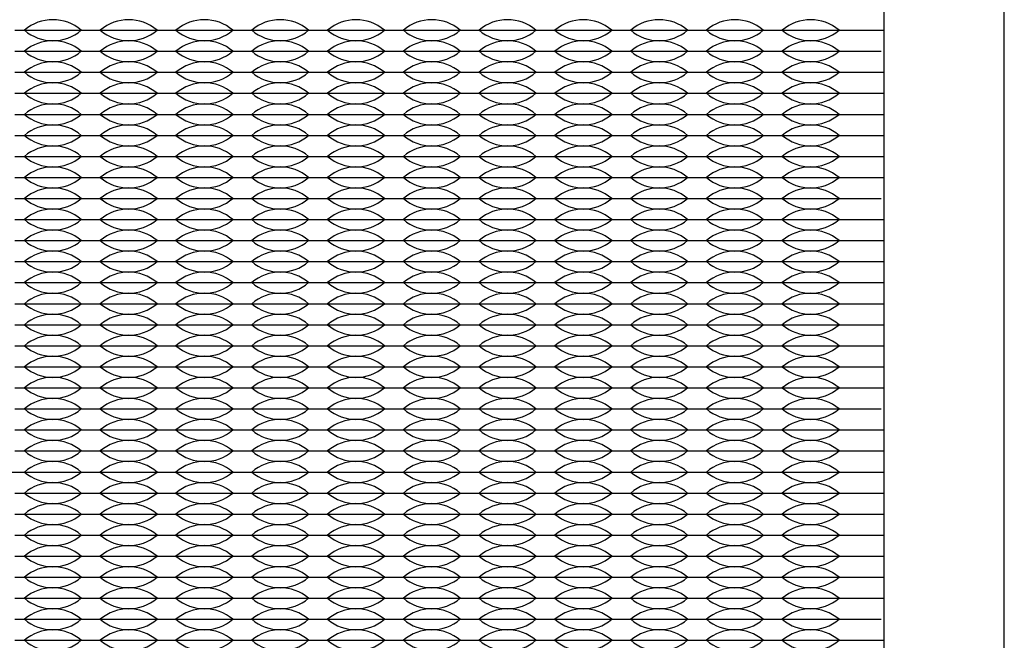
# Model space of a CAD drawing. Units: inches. Extents: x -50 to 88, y -8 to 70.
# Drawn here: x 16 to 18, y 32 to 34 of the extents above; entities that cross this region are included whole.
import ezdxf

# ---------------------------------------------------------------- set-up
doc = ezdxf.new("R2010")
doc.units = ezdxf.units.IN
doc.header["$MEASUREMENT"] = 0

msp = doc.modelspace()

# ---------------------------------------------------------------- linework, layer by layer
for p, q in [((15.638, 33.8275), (15.683, 33.8275)), ((15.638, 33.8275), (15.818, 33.8275)), ((15.773, 33.8275), (15.818, 33.8275)), ((15.818, 33.8275), (15.998, 33.8275)), ((15.818, 33.8275), (15.863, 33.8275)), ((15.953, 33.8275), (15.998, 33.8275)), ((15.998, 33.8275), (16.043, 33.8275)), ((15.998, 33.8275), (16.178, 33.8275)), ((16.133, 33.8275), (16.178, 33.8275)), ((16.178, 33.8275), (16.223, 33.8275)), ((16.178, 33.8275), (16.358, 33.8275)), ((16.313, 33.8275), (16.358, 33.8275)), ((16.358, 33.8275), (16.403, 33.8275)), ((16.358, 33.8275), (16.538, 33.8275)), ((16.493, 33.8275), (16.538, 33.8275)), ((16.538, 33.8275), (16.583, 33.8275)), ((16.538, 33.8275), (16.718, 33.8275)), ((16.673, 33.8275), (16.718, 33.8275)), ((16.718, 33.8275), (16.898, 33.8275)), ((16.718, 33.8275), (16.763, 33.8275)), ((16.853, 33.8275), (16.898, 33.8275)), ((16.898, 33.8275), (16.943, 33.8275)), ((16.898, 33.8275), (17.078, 33.8275)), ((17.033, 33.8275), (17.078, 33.8275)), ((17.078, 33.8275), (17.123, 33.8275)), ((17.078, 33.8275), (17.258, 33.8275)), ((17.213, 33.8275), (17.258, 33.8275)), ((17.258, 33.8275), (17.438, 33.8275)), ((17.258, 33.8275), (17.303, 33.8275)), ((17.393, 33.8275), (17.438, 33.8275)), ((17.438, 33.8275), (17.483, 33.8275)), ((17.438, 33.8275), (17.618, 33.8275)), ((17.573, 33.8275), (17.618, 33.8275)), ((17.618, 33.8275), (17.703, 33.8275)), ((15.638, 33.7775), (15.818, 33.7775)), ((15.818, 33.7775), (15.998, 33.7775)), ((15.998, 33.7775), (16.178, 33.7775)), ((16.178, 33.7775), (16.358, 33.7775)), ((16.358, 33.7775), (16.538, 33.7775)), ((16.538, 33.7775), (16.718, 33.7775)), ((16.718, 33.7775), (16.898, 33.7775)), ((16.898, 33.7775), (17.078, 33.7775)), ((17.078, 33.7775), (17.258, 33.7775)), ((17.258, 33.7775), (17.438, 33.7775)), ((17.438, 33.7775), (17.618, 33.7775)), ((17.618, 33.7775), (17.6957, 33.7775)), ((15.638, 33.7275), (15.818, 33.7275)), ((15.818, 33.7275), (15.998, 33.7275)), ((15.998, 33.7275), (16.178, 33.7275)), ((16.178, 33.7275), (16.358, 33.7275)), ((16.358, 33.7275), (16.538, 33.7275)), ((16.538, 33.7275), (16.718, 33.7275)), ((16.718, 33.7275), (16.898, 33.7275)), ((16.898, 33.7275), (17.078, 33.7275)), ((17.078, 33.7275), (17.258, 33.7275)), ((17.258, 33.7275), (17.438, 33.7275)), ((17.438, 33.7275), (17.618, 33.7275)), ((17.618, 33.7275), (17.701, 33.7275)), ((15.638, 33.6775), (15.818, 33.6775)), ((15.818, 33.6775), (15.998, 33.6775)), ((15.998, 33.6775), (16.178, 33.6775)), ((16.178, 33.6775), (16.358, 33.6775)), ((16.358, 33.6775), (16.538, 33.6775)), ((16.538, 33.6775), (16.718, 33.6775)), ((16.718, 33.6775), (16.898, 33.6775)), ((16.898, 33.6775), (17.078, 33.6775)), ((17.078, 33.6775), (17.258, 33.6775)), ((17.258, 33.6775), (17.438, 33.6775)), ((17.438, 33.6775), (17.618, 33.6775)), ((17.618, 33.6775), (17.703, 33.6775)), ((15.638, 33.6275), (15.818, 33.6275)), ((15.818, 33.6275), (15.998, 33.6275)), ((15.998, 33.6275), (16.178, 33.6275)), ((16.178, 33.6275), (16.358, 33.6275)), ((16.358, 33.6275), (16.538, 33.6275)), ((16.538, 33.6275), (16.718, 33.6275)), ((16.718, 33.6275), (16.898, 33.6275)), ((16.898, 33.6275), (17.078, 33.6275)), ((17.078, 33.6275), (17.258, 33.6275)), ((17.258, 33.6275), (17.438, 33.6275)), ((17.438, 33.6275), (17.618, 33.6275)), ((17.618, 33.6275), (17.703, 33.6275)), ((15.638, 33.5775), (15.818, 33.5775)), ((15.818, 33.5775), (15.998, 33.5775)), ((15.998, 33.5775), (16.178, 33.5775)), ((16.178, 33.5775), (16.358, 33.5775)), ((16.358, 33.5775), (16.538, 33.5775)), ((16.538, 33.5775), (16.718, 33.5775)), ((16.718, 33.5775), (16.898, 33.5775)), ((16.898, 33.5775), (17.078, 33.5775)), ((17.078, 33.5775), (17.258, 33.5775)), ((17.258, 33.5775), (17.438, 33.5775)), ((17.438, 33.5775), (17.618, 33.5775)), ((17.618, 33.5775), (17.703, 33.5775)), ((15.638, 33.5275), (15.818, 33.5275)), ((15.818, 33.5275), (15.998, 33.5275)), ((15.998, 33.5275), (16.178, 33.5275)), ((16.178, 33.5275), (16.358, 33.5275)), ((16.358, 33.5275), (16.538, 33.5275)), ((16.538, 33.5275), (16.718, 33.5275)), ((16.718, 33.5275), (16.898, 33.5275)), ((16.898, 33.5275), (17.078, 33.5275)), ((17.078, 33.5275), (17.258, 33.5275)), ((17.258, 33.5275), (17.438, 33.5275)), ((17.438, 33.5275), (17.618, 33.5275)), ((17.618, 33.5275), (17.703, 33.5275)), ((15.638, 33.4775), (15.818, 33.4775)), ((15.818, 33.4775), (15.998, 33.4775)), ((15.998, 33.4775), (16.178, 33.4775)), ((16.178, 33.4775), (16.358, 33.4775)), ((16.358, 33.4775), (16.538, 33.4775)), ((16.538, 33.4775), (16.718, 33.4775)), ((16.718, 33.4775), (16.898, 33.4775)), ((16.898, 33.4775), (17.078, 33.4775)), ((17.078, 33.4775), (17.258, 33.4775)), ((17.258, 33.4775), (17.438, 33.4775)), ((17.438, 33.4775), (17.618, 33.4775)), ((17.618, 33.4775), (17.703, 33.4775)), ((15.638, 33.4275), (15.818, 33.4275)), ((15.818, 33.4275), (15.998, 33.4275)), ((15.998, 33.4275), (16.178, 33.4275)), ((16.178, 33.4275), (16.358, 33.4275)), ((16.358, 33.4275), (16.538, 33.4275)), ((16.538, 33.4275), (16.718, 33.4275)), ((16.718, 33.4275), (16.898, 33.4275)), ((16.898, 33.4275), (17.078, 33.4275)), ((17.078, 33.4275), (17.258, 33.4275)), ((17.258, 33.4275), (17.438, 33.4275)), ((17.438, 33.4275), (17.618, 33.4275)), ((17.618, 33.4275), (17.6957, 33.4275)), ((15.638, 33.3775), (15.818, 33.3775)), ((15.818, 33.3775), (15.998, 33.3775)), ((15.998, 33.3775), (16.178, 33.3775)), ((16.178, 33.3775), (16.358, 33.3775)), ((16.358, 33.3775), (16.538, 33.3775)), ((16.538, 33.3775), (16.718, 33.3775)), ((16.718, 33.3775), (16.898, 33.3775)), ((16.898, 33.3775), (17.078, 33.3775)), ((17.078, 33.3775), (17.258, 33.3775)), ((17.258, 33.3775), (17.438, 33.3775)), ((17.438, 33.3775), (17.618, 33.3775)), ((17.618, 33.3775), (17.701, 33.3775)), ((15.638, 33.3275), (15.683, 33.3275)), ((15.638, 33.3275), (15.818, 33.3275)), ((15.773, 33.3275), (15.818, 33.3275)), ((15.818, 33.3275), (15.998, 33.3275)), ((15.818, 33.3275), (15.863, 33.3275)), ((15.953, 33.3275), (15.998, 33.3275)), ((15.998, 33.3275), (16.043, 33.3275)), ((15.998, 33.3275), (16.178, 33.3275)), ((16.133, 33.3275), (16.178, 33.3275)), ((16.178, 33.3275), (16.223, 33.3275)), ((16.178, 33.3275), (16.358, 33.3275)), ((16.313, 33.3275), (16.358, 33.3275)), ((16.358, 33.3275), (16.403, 33.3275)), ((16.358, 33.3275), (16.538, 33.3275)), ((16.493, 33.3275), (16.538, 33.3275)), ((16.538, 33.3275), (16.583, 33.3275)), ((16.538, 33.3275), (16.718, 33.3275)), ((16.673, 33.3275), (16.718, 33.3275)), ((16.718, 33.3275), (16.898, 33.3275)), ((16.718, 33.3275), (16.763, 33.3275)), ((16.853, 33.3275), (16.898, 33.3275)), ((16.898, 33.3275), (16.943, 33.3275)), ((16.898, 33.3275), (17.078, 33.3275)), ((17.033, 33.3275), (17.078, 33.3275)), ((17.078, 33.3275), (17.123, 33.3275)), ((17.078, 33.3275), (17.258, 33.3275)), ((17.213, 33.3275), (17.258, 33.3275)), ((17.258, 33.3275), (17.438, 33.3275)), ((17.258, 33.3275), (17.303, 33.3275)), ((17.393, 33.3275), (17.438, 33.3275)), ((17.438, 33.3275), (17.483, 33.3275)), ((17.438, 33.3275), (17.618, 33.3275)), ((17.573, 33.3275), (17.618, 33.3275)), ((17.618, 33.3275), (17.703, 33.3275)), ((15.638, 33.2775), (15.818, 33.2775)), ((15.818, 33.2775), (15.998, 33.2775)), ((15.998, 33.2775), (16.178, 33.2775)), ((16.178, 33.2775), (16.358, 33.2775)), ((16.358, 33.2775), (16.538, 33.2775)), ((16.538, 33.2775), (16.718, 33.2775)), ((16.718, 33.2775), (16.898, 33.2775)), ((16.898, 33.2775), (17.078, 33.2775)), ((17.078, 33.2775), (17.258, 33.2775)), ((17.258, 33.2775), (17.438, 33.2775)), ((17.438, 33.2775), (17.618, 33.2775)), ((17.618, 33.2775), (17.703, 33.2775)), ((15.638, 33.2275), (15.818, 33.2275)), ((15.818, 33.2275), (15.998, 33.2275)), ((15.998, 33.2275), (16.178, 33.2275)), ((16.178, 33.2275), (16.358, 33.2275)), ((16.358, 33.2275), (16.538, 33.2275)), ((16.538, 33.2275), (16.718, 33.2275)), ((16.718, 33.2275), (16.898, 33.2275)), ((16.898, 33.2275), (17.078, 33.2275)), ((17.078, 33.2275), (17.258, 33.2275)), ((17.258, 33.2275), (17.438, 33.2275)), ((17.438, 33.2275), (17.618, 33.2275)), ((17.618, 33.2275), (17.701, 33.2275)), ((17.618, 33.2275), (17.703, 33.2275)), ((15.638, 33.1775), (15.818, 33.1775)), ((15.818, 33.1775), (15.998, 33.1775)), ((15.998, 33.1775), (16.178, 33.1775)), ((16.178, 33.1775), (16.358, 33.1775)), ((16.358, 33.1775), (16.538, 33.1775)), ((16.538, 33.1775), (16.718, 33.1775)), ((16.718, 33.1775), (16.898, 33.1775)), ((16.898, 33.1775), (17.078, 33.1775)), ((17.078, 33.1775), (17.258, 33.1775)), ((17.258, 33.1775), (17.438, 33.1775)), ((17.438, 33.1775), (17.618, 33.1775)), ((17.618, 33.1775), (17.703, 33.1775)), ((15.638, 33.1275), (15.818, 33.1275)), ((15.818, 33.1275), (15.998, 33.1275)), ((15.998, 33.1275), (16.178, 33.1275)), ((16.178, 33.1275), (16.358, 33.1275)), ((16.358, 33.1275), (16.538, 33.1275)), ((16.538, 33.1275), (16.718, 33.1275)), ((16.718, 33.1275), (16.898, 33.1275)), ((16.898, 33.1275), (17.078, 33.1275)), ((17.078, 33.1275), (17.258, 33.1275)), ((17.258, 33.1275), (17.438, 33.1275)), ((17.438, 33.1275), (17.618, 33.1275)), ((17.618, 33.1275), (17.703, 33.1275)), ((15.638, 33.0775), (15.818, 33.0775)), ((15.818, 33.0775), (15.998, 33.0775)), ((15.998, 33.0775), (16.178, 33.0775)), ((16.178, 33.0775), (16.358, 33.0775)), ((16.358, 33.0775), (16.538, 33.0775)), ((16.538, 33.0775), (16.718, 33.0775)), ((16.718, 33.0775), (16.898, 33.0775)), ((16.898, 33.0775), (17.078, 33.0775)), ((17.078, 33.0775), (17.258, 33.0775)), ((17.258, 33.0775), (17.438, 33.0775)), ((17.438, 33.0775), (17.618, 33.0775)), ((17.618, 33.0775), (17.703, 33.0775)), ((15.638, 33.0275), (15.818, 33.0275)), ((15.818, 33.0275), (15.998, 33.0275)), ((15.998, 33.0275), (16.178, 33.0275)), ((16.178, 33.0275), (16.358, 33.0275)), ((16.358, 33.0275), (16.538, 33.0275)), ((16.538, 33.0275), (16.718, 33.0275)), ((16.718, 33.0275), (16.898, 33.0275)), ((16.898, 33.0275), (17.078, 33.0275)), ((17.078, 33.0275), (17.258, 33.0275)), ((17.258, 33.0275), (17.438, 33.0275)), ((17.438, 33.0275), (17.618, 33.0275)), ((17.618, 33.0275), (17.703, 33.0275)), ((15.638, 32.9775), (15.818, 32.9775)), ((15.818, 32.9775), (15.998, 32.9775)), ((15.998, 32.9775), (16.178, 32.9775)), ((16.178, 32.9775), (16.358, 32.9775)), ((16.358, 32.9775), (16.538, 32.9775)), ((16.538, 32.9775), (16.718, 32.9775)), ((16.718, 32.9775), (16.898, 32.9775)), ((16.898, 32.9775), (17.078, 32.9775)), ((17.078, 32.9775), (17.258, 32.9775)), ((17.258, 32.9775), (17.438, 32.9775)), ((17.438, 32.9775), (17.618, 32.9775)), ((17.618, 32.9775), (17.703, 32.9775)), ((15.638, 32.9275), (15.818, 32.9275)), ((15.818, 32.9275), (15.998, 32.9275)), ((15.998, 32.9275), (16.178, 32.9275)), ((16.178, 32.9275), (16.358, 32.9275)), ((16.358, 32.9275), (16.538, 32.9275)), ((16.538, 32.9275), (16.718, 32.9275)), ((16.718, 32.9275), (16.898, 32.9275)), ((16.898, 32.9275), (17.078, 32.9275)), ((17.078, 32.9275), (17.258, 32.9275)), ((17.258, 32.9275), (17.438, 32.9275)), ((17.438, 32.9275), (17.618, 32.9275)), ((17.618, 32.9275), (17.6957, 32.9275)), ((15.638, 32.8775), (15.818, 32.8775)), ((15.818, 32.8775), (15.998, 32.8775)), ((15.998, 32.8775), (16.178, 32.8775)), ((16.178, 32.8775), (16.358, 32.8775)), ((16.358, 32.8775), (16.538, 32.8775)), ((16.538, 32.8775), (16.718, 32.8775)), ((16.718, 32.8775), (16.898, 32.8775)), ((16.898, 32.8775), (17.078, 32.8775)), ((17.078, 32.8775), (17.258, 32.8775)), ((17.258, 32.8775), (17.438, 32.8775)), ((17.438, 32.8775), (17.618, 32.8775)), ((17.618, 32.8775), (17.701, 32.8775)), ((15.638, 32.8275), (15.818, 32.8275)), ((15.818, 32.8275), (15.998, 32.8275)), ((15.998, 32.8275), (16.178, 32.8275)), ((16.178, 32.8275), (16.358, 32.8275)), ((16.358, 32.8275), (16.538, 32.8275)), ((16.538, 32.8275), (16.718, 32.8275)), ((16.718, 32.8275), (16.898, 32.8275)), ((16.898, 32.8275), (17.078, 32.8275)), ((17.078, 32.8275), (17.258, 32.8275)), ((17.258, 32.8275), (17.438, 32.8275)), ((17.438, 32.8275), (17.618, 32.8275)), ((17.618, 32.8275), (17.703, 32.8275)), ((13.573, 32.7775), (17.703, 32.7775)), ((15.638, 32.7775), (15.818, 32.7775)), ((15.818, 32.7775), (15.998, 32.7775)), ((15.998, 32.7775), (16.178, 32.7775)), ((16.178, 32.7775), (16.358, 32.7775)), ((16.358, 32.7775), (16.538, 32.7775)), ((16.538, 32.7775), (16.718, 32.7775)), ((16.718, 32.7775), (16.898, 32.7775)), ((16.898, 32.7775), (17.078, 32.7775)), ((17.078, 32.7775), (17.258, 32.7775)), ((17.258, 32.7775), (17.438, 32.7775)), ((17.438, 32.7775), (17.618, 32.7775)), ((17.618, 32.7775), (17.703, 32.7775)), ((15.638, 32.7275), (15.818, 32.7275)), ((15.818, 32.7275), (15.998, 32.7275)), ((15.998, 32.7275), (16.178, 32.7275)), ((16.178, 32.7275), (16.358, 32.7275)), ((16.358, 32.7275), (16.538, 32.7275)), ((16.538, 32.7275), (16.718, 32.7275)), ((16.718, 32.7275), (16.898, 32.7275)), ((16.898, 32.7275), (17.078, 32.7275)), ((17.078, 32.7275), (17.258, 32.7275)), ((17.258, 32.7275), (17.438, 32.7275)), ((17.438, 32.7275), (17.618, 32.7275)), ((17.618, 32.7275), (17.703, 32.7275)), ((15.638, 32.6775), (15.818, 32.6775)), ((15.818, 32.6775), (15.998, 32.6775)), ((15.998, 32.6775), (16.178, 32.6775)), ((16.178, 32.6775), (16.358, 32.6775)), ((16.358, 32.6775), (16.538, 32.6775)), ((16.538, 32.6775), (16.718, 32.6775)), ((16.718, 32.6775), (16.898, 32.6775)), ((16.898, 32.6775), (17.078, 32.6775)), ((17.078, 32.6775), (17.258, 32.6775)), ((17.258, 32.6775), (17.438, 32.6775)), ((17.438, 32.6775), (17.618, 32.6775)), ((17.618, 32.6775), (17.703, 32.6775)), ((15.638, 32.6275), (15.818, 32.6275)), ((15.818, 32.6275), (15.998, 32.6275)), ((15.998, 32.6275), (16.178, 32.6275)), ((16.178, 32.6275), (16.358, 32.6275)), ((16.358, 32.6275), (16.538, 32.6275)), ((16.538, 32.6275), (16.718, 32.6275)), ((16.718, 32.6275), (16.898, 32.6275)), ((16.898, 32.6275), (17.078, 32.6275)), ((17.078, 32.6275), (17.258, 32.6275)), ((17.258, 32.6275), (17.438, 32.6275)), ((17.438, 32.6275), (17.618, 32.6275)), ((17.618, 32.6275), (17.703, 32.6275)), ((15.638, 32.5775), (15.818, 32.5775)), ((15.818, 32.5775), (15.998, 32.5775)), ((15.998, 32.5775), (16.178, 32.5775)), ((16.178, 32.5775), (16.358, 32.5775)), ((16.358, 32.5775), (16.538, 32.5775)), ((16.538, 32.5775), (16.718, 32.5775)), ((16.718, 32.5775), (16.898, 32.5775)), ((16.898, 32.5775), (17.078, 32.5775)), ((17.078, 32.5775), (17.258, 32.5775)), ((17.258, 32.5775), (17.438, 32.5775)), ((17.438, 32.5775), (17.618, 32.5775)), ((17.618, 32.5775), (17.703, 32.5775)), ((15.638, 32.5275), (15.818, 32.5275)), ((15.818, 32.5275), (15.998, 32.5275)), ((15.998, 32.5275), (16.178, 32.5275)), ((16.178, 32.5275), (16.358, 32.5275)), ((16.358, 32.5275), (16.538, 32.5275)), ((16.538, 32.5275), (16.718, 32.5275)), ((16.718, 32.5275), (16.898, 32.5275)), ((16.898, 32.5275), (17.078, 32.5275)), ((17.078, 32.5275), (17.258, 32.5275)), ((17.258, 32.5275), (17.438, 32.5275)), ((17.438, 32.5275), (17.618, 32.5275)), ((17.618, 32.5275), (17.703, 32.5275)), ((15.638, 32.4775), (15.818, 32.4775)), ((15.818, 32.4775), (15.998, 32.4775)), ((15.998, 32.4775), (16.178, 32.4775)), ((16.178, 32.4775), (16.358, 32.4775)), ((16.358, 32.4775), (16.538, 32.4775)), ((16.538, 32.4775), (16.718, 32.4775)), ((16.718, 32.4775), (16.898, 32.4775)), ((16.898, 32.4775), (17.078, 32.4775)), ((17.078, 32.4775), (17.258, 32.4775)), ((17.258, 32.4775), (17.438, 32.4775)), ((17.438, 32.4775), (17.618, 32.4775)), ((17.618, 32.4775), (17.703, 32.4775)), ((15.638, 32.4275), (15.683, 32.4275)), ((15.638, 32.4275), (15.818, 32.4275)), ((15.773, 32.4275), (15.818, 32.4275)), ((15.818, 32.4275), (15.998, 32.4275)), ((15.818, 32.4275), (15.863, 32.4275)), ((15.953, 32.4275), (15.998, 32.4275)), ((15.998, 32.4275), (16.043, 32.4275)), ((15.998, 32.4275), (16.178, 32.4275)), ((16.133, 32.4275), (16.178, 32.4275)), ((16.178, 32.4275), (16.223, 32.4275)), ((16.178, 32.4275), (16.358, 32.4275)), ((16.313, 32.4275), (16.358, 32.4275)), ((16.358, 32.4275), (16.403, 32.4275)), ((16.358, 32.4275), (16.538, 32.4275)), ((16.493, 32.4275), (16.538, 32.4275)), ((16.538, 32.4275), (16.583, 32.4275)), ((16.538, 32.4275), (16.718, 32.4275)), ((16.673, 32.4275), (16.718, 32.4275)), ((16.718, 32.4275), (16.898, 32.4275)), ((16.718, 32.4275), (16.763, 32.4275)), ((16.853, 32.4275), (16.898, 32.4275)), ((16.898, 32.4275), (16.943, 32.4275)), ((16.898, 32.4275), (17.078, 32.4275)), ((17.033, 32.4275), (17.078, 32.4275)), ((17.078, 32.4275), (17.123, 32.4275)), ((17.078, 32.4275), (17.258, 32.4275)), ((17.213, 32.4275), (17.258, 32.4275)), ((17.258, 32.4275), (17.438, 32.4275)), ((17.258, 32.4275), (17.303, 32.4275)), ((17.393, 32.4275), (17.438, 32.4275)), ((17.438, 32.4275), (17.483, 32.4275)), ((17.438, 32.4275), (17.618, 32.4275)), ((17.573, 32.4275), (17.618, 32.4275)), ((17.618, 32.4275), (17.6957, 32.4275)), ((15.638, 32.3775), (15.818, 32.3775)), ((15.818, 32.3775), (15.998, 32.3775)), ((15.998, 32.3775), (16.178, 32.3775)), ((16.178, 32.3775), (16.358, 32.3775)), ((16.358, 32.3775), (16.538, 32.3775)), ((16.538, 32.3775), (16.718, 32.3775)), ((16.718, 32.3775), (16.898, 32.3775)), ((16.898, 32.3775), (17.078, 32.3775)), ((17.078, 32.3775), (17.258, 32.3775)), ((17.258, 32.3775), (17.438, 32.3775)), ((17.438, 32.3775), (17.618, 32.3775)), ((17.618, 32.3775), (17.701, 32.3775))]:
    msp.add_line(p, q)
msp.add_lwpolyline([(13.288, 30.258), (17.988, 30.258), (17.988, 34.958), (13.288, 34.958)], close=True)
msp.add_lwpolyline([(14.323, 30.543), (16.953, 30.543, 0.414214), (17.703, 31.293), (17.703, 33.923, 0.414214), (16.953, 34.673), (14.323, 34.673, 0.414214), (13.573, 33.923), (13.573, 31.293, 0.414214)], format="xyb", close=True)
for centre, start, end in [((15.728, 33.7489), 49.3537, 130.6463), ((15.908, 33.7489), 49.3537, 130.6463), ((16.088, 33.7489), 49.3537, 130.6463), ((16.268, 33.7489), 49.3537, 130.6463), ((16.448, 33.7489), 49.3537, 130.6463), ((16.628, 33.7489), 49.3537, 130.6463), ((16.808, 33.7489), 49.3537, 130.6463), ((16.988, 33.7489), 49.3537, 130.6463), ((17.168, 33.7489), 49.3537, 130.6463), ((17.348, 33.7489), 49.3537, 130.6463), ((17.528, 33.7489), 49.3537, 130.6463), ((15.728, 33.9061), 229.3537, 310.6463), ((15.908, 33.9061), 229.3537, 310.6463), ((16.088, 33.9061), 229.3537, 310.6463), ((16.268, 33.9061), 229.3537, 310.6463), ((16.448, 33.9061), 229.3537, 310.6463), ((16.628, 33.9061), 229.3537, 310.6463), ((16.808, 33.9061), 229.3537, 310.6463), ((16.988, 33.9061), 229.3537, 310.6463), ((17.168, 33.9061), 229.3537, 310.6463), ((17.348, 33.9061), 229.3537, 310.6463), ((17.528, 33.9061), 229.3537, 310.6463), ((15.728, 33.6989), 49.3537, 130.6463), ((15.908, 33.6989), 49.3537, 130.6463), ((16.088, 33.6989), 49.3537, 130.6463), ((16.268, 33.6989), 49.3537, 130.6463), ((16.448, 33.6989), 49.3537, 130.6463), ((16.628, 33.6989), 49.3537, 130.6463), ((16.808, 33.6989), 49.3537, 130.6463), ((16.988, 33.6989), 49.3537, 130.6463), ((17.168, 33.6989), 49.3537, 130.6463), ((17.348, 33.6989), 49.3537, 130.6463), ((17.528, 33.6989), 49.3537, 130.6463), ((15.728, 33.8561), 229.3537, 310.6463), ((15.908, 33.8561), 229.3537, 310.6463), ((16.088, 33.8561), 229.3537, 310.6463), ((16.268, 33.8561), 229.3537, 310.6463), ((16.448, 33.8561), 229.3537, 310.6463), ((16.628, 33.8561), 229.3537, 310.6463), ((16.808, 33.8561), 229.3537, 310.6463), ((16.988, 33.8561), 229.3537, 310.6463), ((17.168, 33.8561), 229.3537, 310.6463), ((17.348, 33.8561), 229.3537, 310.6463), ((17.528, 33.8561), 229.3537, 310.6463), ((15.728, 33.6489), 49.3537, 130.6463), ((15.908, 33.6489), 49.3537, 130.6463), ((16.088, 33.6489), 49.3537, 130.6463), ((16.268, 33.6489), 49.3537, 130.6463), ((16.448, 33.6489), 49.3537, 130.6463), ((16.628, 33.6489), 49.3537, 130.6463), ((16.808, 33.6489), 49.3537, 130.6463), ((16.988, 33.6489), 49.3537, 130.6463), ((17.168, 33.6489), 49.3537, 130.6463), ((17.348, 33.6489), 49.3537, 130.6463), ((17.528, 33.6489), 49.3537, 130.6463), ((15.728, 33.8061), 229.3537, 310.6463), ((15.908, 33.8061), 229.3537, 310.6463), ((16.088, 33.8061), 229.3537, 310.6463), ((16.268, 33.8061), 229.3537, 310.6463), ((16.448, 33.8061), 229.3537, 310.6463), ((16.628, 33.8061), 229.3537, 310.6463), ((16.808, 33.8061), 229.3537, 310.6463), ((16.988, 33.8061), 229.3537, 310.6463), ((17.168, 33.8061), 229.3537, 310.6463), ((17.348, 33.8061), 229.3537, 310.6463), ((17.528, 33.8061), 229.3537, 310.6463), ((15.728, 33.5989), 49.3537, 130.6463), ((15.908, 33.5989), 49.3537, 130.6463), ((16.088, 33.5989), 49.3537, 130.6463), ((16.268, 33.5989), 49.3537, 130.6463), ((16.448, 33.5989), 49.3537, 130.6463), ((16.628, 33.5989), 49.3537, 130.6463), ((16.808, 33.5989), 49.3537, 130.6463), ((16.988, 33.5989), 49.3537, 130.6463), ((17.168, 33.5989), 49.3537, 130.6463), ((17.348, 33.5989), 49.3537, 130.6463), ((17.528, 33.5989), 49.3537, 130.6463), ((15.728, 33.7561), 229.3537, 310.6463), ((15.908, 33.7561), 229.3537, 310.6463), ((16.088, 33.7561), 229.3537, 310.6463), ((16.268, 33.7561), 229.3537, 310.6463), ((16.448, 33.7561), 229.3537, 310.6463), ((16.628, 33.7561), 229.3537, 310.6463), ((16.808, 33.7561), 229.3537, 310.6463), ((16.988, 33.7561), 229.3537, 310.6463), ((17.168, 33.7561), 229.3537, 310.6463), ((17.348, 33.7561), 229.3537, 310.6463), ((17.528, 33.7561), 229.3537, 310.6463), ((15.728, 33.5489), 49.3537, 130.6463), ((15.908, 33.5489), 49.3537, 130.6463), ((16.088, 33.5489), 49.3537, 130.6463), ((16.268, 33.5489), 49.3537, 130.6463), ((16.448, 33.5489), 49.3537, 130.6463), ((16.628, 33.5489), 49.3537, 130.6463), ((16.808, 33.5489), 49.3537, 130.6463), ((16.988, 33.5489), 49.3537, 130.6463), ((17.168, 33.5489), 49.3537, 130.6463), ((17.348, 33.5489), 49.3537, 130.6463), ((17.528, 33.5489), 49.3537, 130.6463), ((15.728, 33.7061), 229.3537, 310.6463), ((15.908, 33.7061), 229.3537, 310.6463), ((16.088, 33.7061), 229.3537, 310.6463), ((16.268, 33.7061), 229.3537, 310.6463), ((16.448, 33.7061), 229.3537, 310.6463), ((16.628, 33.7061), 229.3537, 310.6463), ((16.808, 33.7061), 229.3537, 310.6463), ((16.988, 33.7061), 229.3537, 310.6463), ((17.168, 33.7061), 229.3537, 310.6463), ((17.348, 33.7061), 229.3537, 310.6463), ((17.528, 33.7061), 229.3537, 310.6463), ((15.728, 33.4989), 49.3537, 130.6463), ((15.908, 33.4989), 49.3537, 130.6463), ((16.088, 33.4989), 49.3537, 130.6463), ((16.268, 33.4989), 49.3537, 130.6463), ((16.448, 33.4989), 49.3537, 130.6463), ((16.628, 33.4989), 49.3537, 130.6463), ((16.808, 33.4989), 49.3537, 130.6463), ((16.988, 33.4989), 49.3537, 130.6463), ((17.168, 33.4989), 49.3537, 130.6463), ((17.348, 33.4989), 49.3537, 130.6463), ((17.528, 33.4989), 49.3537, 130.6463), ((15.728, 33.6561), 229.3537, 310.6463), ((15.908, 33.6561), 229.3537, 310.6463), ((16.088, 33.6561), 229.3537, 310.6463), ((16.268, 33.6561), 229.3537, 310.6463), ((16.448, 33.6561), 229.3537, 310.6463), ((16.628, 33.6561), 229.3537, 310.6463), ((16.808, 33.6561), 229.3537, 310.6463), ((16.988, 33.6561), 229.3537, 310.6463), ((17.168, 33.6561), 229.3537, 310.6463), ((17.348, 33.6561), 229.3537, 310.6463), ((17.528, 33.6561), 229.3537, 310.6463), ((15.728, 33.4489), 49.3537, 130.6463), ((15.908, 33.4489), 49.3537, 130.6463), ((16.088, 33.4489), 49.3537, 130.6463), ((16.268, 33.4489), 49.3537, 130.6463), ((16.448, 33.4489), 49.3537, 130.6463), ((16.628, 33.4489), 49.3537, 130.6463), ((16.808, 33.4489), 49.3537, 130.6463), ((16.988, 33.4489), 49.3537, 130.6463), ((17.168, 33.4489), 49.3537, 130.6463), ((17.348, 33.4489), 49.3537, 130.6463), ((17.528, 33.4489), 49.3537, 130.6463), ((15.728, 33.6061), 229.3537, 310.6463), ((15.908, 33.6061), 229.3537, 310.6463), ((16.088, 33.6061), 229.3537, 310.6463), ((16.268, 33.6061), 229.3537, 310.6463), ((16.448, 33.6061), 229.3537, 310.6463), ((16.628, 33.6061), 229.3537, 310.6463), ((16.808, 33.6061), 229.3537, 310.6463), ((16.988, 33.6061), 229.3537, 310.6463), ((17.168, 33.6061), 229.3537, 310.6463), ((17.348, 33.6061), 229.3537, 310.6463), ((17.528, 33.6061), 229.3537, 310.6463), ((15.728, 33.3989), 49.3537, 130.6463), ((15.908, 33.3989), 49.3537, 130.6463), ((16.088, 33.3989), 49.3537, 130.6463), ((16.268, 33.3989), 49.3537, 130.6463), ((16.448, 33.3989), 49.3537, 130.6463), ((16.628, 33.3989), 49.3537, 130.6463), ((16.808, 33.3989), 49.3537, 130.6463), ((16.988, 33.3989), 49.3537, 130.6463), ((17.168, 33.3989), 49.3537, 130.6463), ((17.348, 33.3989), 49.3537, 130.6463), ((17.528, 33.3989), 49.3537, 130.6463), ((15.728, 33.5561), 229.3537, 310.6463), ((15.908, 33.5561), 229.3537, 310.6463), ((16.088, 33.5561), 229.3537, 310.6463), ((16.268, 33.5561), 229.3537, 310.6463), ((16.448, 33.5561), 229.3537, 310.6463), ((16.628, 33.5561), 229.3537, 310.6463), ((16.808, 33.5561), 229.3537, 310.6463), ((16.988, 33.5561), 229.3537, 310.6463), ((17.168, 33.5561), 229.3537, 310.6463), ((17.348, 33.5561), 229.3537, 310.6463), ((17.528, 33.5561), 229.3537, 310.6463), ((15.728, 33.3489), 49.3537, 130.6463), ((15.908, 33.3489), 49.3537, 130.6463), ((16.088, 33.3489), 49.3537, 130.6463), ((16.268, 33.3489), 49.3537, 130.6463), ((16.448, 33.3489), 49.3537, 130.6463), ((16.628, 33.3489), 49.3537, 130.6463), ((16.808, 33.3489), 49.3537, 130.6463), ((16.988, 33.3489), 49.3537, 130.6463), ((17.168, 33.3489), 49.3537, 130.6463), ((17.348, 33.3489), 49.3537, 130.6463), ((17.528, 33.3489), 49.3537, 130.6463), ((15.728, 33.5061), 229.3537, 310.6463), ((15.908, 33.5061), 229.3537, 310.6463), ((16.088, 33.5061), 229.3537, 310.6463), ((16.268, 33.5061), 229.3537, 310.6463), ((16.448, 33.5061), 229.3537, 310.6463), ((16.628, 33.5061), 229.3537, 310.6463), ((16.808, 33.5061), 229.3537, 310.6463), ((16.988, 33.5061), 229.3537, 310.6463), ((17.168, 33.5061), 229.3537, 310.6463), ((17.348, 33.5061), 229.3537, 310.6463), ((17.528, 33.5061), 229.3537, 310.6463), ((15.728, 33.2989), 49.3537, 130.6463), ((15.908, 33.2989), 49.3537, 130.6463), ((16.088, 33.2989), 49.3537, 130.6463), ((16.268, 33.2989), 49.3537, 130.6463), ((16.448, 33.2989), 49.3537, 130.6463), ((16.628, 33.2989), 49.3537, 130.6463), ((16.808, 33.2989), 49.3537, 130.6463), ((16.988, 33.2989), 49.3537, 130.6463), ((17.168, 33.2989), 49.3537, 130.6463), ((17.348, 33.2989), 49.3537, 130.6463), ((17.528, 33.2989), 49.3537, 130.6463), ((15.728, 33.4561), 229.3537, 310.6463), ((15.908, 33.4561), 229.3537, 310.6463), ((16.088, 33.4561), 229.3537, 310.6463), ((16.268, 33.4561), 229.3537, 310.6463), ((16.448, 33.4561), 229.3537, 310.6463), ((16.628, 33.4561), 229.3537, 310.6463), ((16.808, 33.4561), 229.3537, 310.6463), ((16.988, 33.4561), 229.3537, 310.6463), ((17.168, 33.4561), 229.3537, 310.6463), ((17.348, 33.4561), 229.3537, 310.6463), ((17.528, 33.4561), 229.3537, 310.6463), ((15.728, 33.2489), 49.3537, 130.6463), ((15.908, 33.2489), 49.3537, 130.6463), ((16.088, 33.2489), 49.3537, 130.6463), ((16.268, 33.2489), 49.3537, 130.6463), ((16.448, 33.2489), 49.3537, 130.6463), ((16.628, 33.2489), 49.3537, 130.6463), ((16.808, 33.2489), 49.3537, 130.6463), ((16.988, 33.2489), 49.3537, 130.6463), ((17.168, 33.2489), 49.3537, 130.6463), ((17.348, 33.2489), 49.3537, 130.6463), ((17.528, 33.2489), 49.3537, 130.6463), ((15.728, 33.4061), 229.3537, 310.6463), ((15.908, 33.4061), 229.3537, 310.6463), ((16.088, 33.4061), 229.3537, 310.6463), ((16.268, 33.4061), 229.3537, 310.6463), ((16.448, 33.4061), 229.3537, 310.6463), ((16.628, 33.4061), 229.3537, 310.6463), ((16.808, 33.4061), 229.3537, 310.6463), ((16.988, 33.4061), 229.3537, 310.6463), ((17.168, 33.4061), 229.3537, 310.6463), ((17.348, 33.4061), 229.3537, 310.6463), ((17.528, 33.4061), 229.3537, 310.6463), ((15.728, 33.1989), 49.3537, 130.6463), ((15.908, 33.1989), 49.3537, 130.6463), ((16.088, 33.1989), 49.3537, 130.6463), ((16.268, 33.1989), 49.3537, 130.6463), ((16.448, 33.1989), 49.3537, 130.6463), ((16.628, 33.1989), 49.3537, 130.6463), ((16.808, 33.1989), 49.3537, 130.6463), ((16.988, 33.1989), 49.3537, 130.6463), ((17.168, 33.1989), 49.3537, 130.6463), ((17.348, 33.1989), 49.3537, 130.6463), ((17.528, 33.1989), 49.3537, 130.6463), ((15.728, 33.3561), 229.3537, 310.6463), ((15.908, 33.3561), 229.3537, 310.6463), ((16.088, 33.3561), 229.3537, 310.6463), ((16.268, 33.3561), 229.3537, 310.6463), ((16.448, 33.3561), 229.3537, 310.6463), ((16.628, 33.3561), 229.3537, 310.6463), ((16.808, 33.3561), 229.3537, 310.6463), ((16.988, 33.3561), 229.3537, 310.6463), ((17.168, 33.3561), 229.3537, 310.6463), ((17.348, 33.3561), 229.3537, 310.6463), ((17.528, 33.3561), 229.3537, 310.6463), ((15.728, 33.1489), 49.3537, 130.6463), ((15.908, 33.1489), 49.3537, 130.6463), ((16.088, 33.1489), 49.3537, 130.6463), ((16.268, 33.1489), 49.3537, 130.6463), ((16.448, 33.1489), 49.3537, 130.6463), ((16.628, 33.1489), 49.3537, 130.6463), ((16.808, 33.1489), 49.3537, 130.6463), ((16.988, 33.1489), 49.3537, 130.6463), ((17.168, 33.1489), 49.3537, 130.6463), ((17.348, 33.1489), 49.3537, 130.6463), ((17.528, 33.1489), 49.3537, 130.6463), ((15.728, 33.3061), 229.3537, 310.6463), ((15.908, 33.3061), 229.3537, 310.6463), ((16.088, 33.3061), 229.3537, 310.6463), ((16.268, 33.3061), 229.3537, 310.6463), ((16.448, 33.3061), 229.3537, 310.6463), ((16.628, 33.3061), 229.3537, 310.6463), ((16.808, 33.3061), 229.3537, 310.6463), ((16.988, 33.3061), 229.3537, 310.6463), ((17.168, 33.3061), 229.3537, 310.6463), ((17.348, 33.3061), 229.3537, 310.6463), ((17.528, 33.3061), 229.3537, 310.6463), ((15.728, 33.0989), 49.3537, 130.6463), ((15.908, 33.0989), 49.3537, 130.6463), ((16.088, 33.0989), 49.3537, 130.6463), ((16.268, 33.0989), 49.3537, 130.6463), ((16.448, 33.0989), 49.3537, 130.6463), ((16.628, 33.0989), 49.3537, 130.6463), ((16.808, 33.0989), 49.3537, 130.6463), ((16.988, 33.0989), 49.3537, 130.6463), ((17.168, 33.0989), 49.3537, 130.6463), ((17.348, 33.0989), 49.3537, 130.6463), ((17.528, 33.0989), 49.3537, 130.6463), ((15.728, 33.2561), 229.3537, 310.6463), ((15.908, 33.2561), 229.3537, 310.6463), ((16.088, 33.2561), 229.3537, 310.6463), ((16.268, 33.2561), 229.3537, 310.6463), ((16.448, 33.2561), 229.3537, 310.6463), ((16.628, 33.2561), 229.3537, 310.6463), ((16.808, 33.2561), 229.3537, 310.6463), ((16.988, 33.2561), 229.3537, 310.6463), ((17.168, 33.2561), 229.3537, 310.6463), ((17.348, 33.2561), 229.3537, 310.6463), ((17.528, 33.2561), 229.3537, 310.6463), ((15.728, 33.0489), 49.3537, 130.6463), ((15.908, 33.0489), 49.3537, 130.6463), ((16.088, 33.0489), 49.3537, 130.6463), ((16.268, 33.0489), 49.3537, 130.6463), ((16.448, 33.0489), 49.3537, 130.6463), ((16.628, 33.0489), 49.3537, 130.6463), ((16.808, 33.0489), 49.3537, 130.6463), ((16.988, 33.0489), 49.3537, 130.6463), ((17.168, 33.0489), 49.3537, 130.6463), ((17.348, 33.0489), 49.3537, 130.6463), ((17.528, 33.0489), 49.3537, 130.6463), ((15.728, 33.2061), 229.3537, 310.6463), ((15.908, 33.2061), 229.3537, 310.6463), ((16.088, 33.2061), 229.3537, 310.6463), ((16.268, 33.2061), 229.3537, 310.6463), ((16.448, 33.2061), 229.3537, 310.6463), ((16.628, 33.2061), 229.3537, 310.6463), ((16.808, 33.2061), 229.3537, 310.6463), ((16.988, 33.2061), 229.3537, 310.6463), ((17.168, 33.2061), 229.3537, 310.6463), ((17.348, 33.2061), 229.3537, 310.6463), ((17.528, 33.2061), 229.3537, 310.6463), ((15.728, 32.9989), 49.3537, 130.6463), ((15.908, 32.9989), 49.3537, 130.6463), ((16.088, 32.9989), 49.3537, 130.6463), ((16.268, 32.9989), 49.3537, 130.6463), ((16.448, 32.9989), 49.3537, 130.6463), ((16.628, 32.9989), 49.3537, 130.6463), ((16.808, 32.9989), 49.3537, 130.6463), ((16.988, 32.9989), 49.3537, 130.6463), ((17.168, 32.9989), 49.3537, 130.6463), ((17.348, 32.9989), 49.3537, 130.6463), ((17.528, 32.9989), 49.3537, 130.6463), ((15.728, 33.1561), 229.3537, 310.6463), ((15.908, 33.1561), 229.3537, 310.6463), ((16.088, 33.1561), 229.3537, 310.6463), ((16.268, 33.1561), 229.3537, 310.6463), ((16.448, 33.1561), 229.3537, 310.6463), ((16.628, 33.1561), 229.3537, 310.6463), ((16.808, 33.1561), 229.3537, 310.6463), ((16.988, 33.1561), 229.3537, 310.6463), ((17.168, 33.1561), 229.3537, 310.6463), ((17.348, 33.1561), 229.3537, 310.6463), ((17.528, 33.1561), 229.3537, 310.6463), ((15.728, 32.9489), 49.3537, 130.6463), ((15.908, 32.9489), 49.3537, 130.6463), ((16.088, 32.9489), 49.3537, 130.6463), ((16.268, 32.9489), 49.3537, 130.6463), ((16.448, 32.9489), 49.3537, 130.6463), ((16.628, 32.9489), 49.3537, 130.6463), ((16.808, 32.9489), 49.3537, 130.6463), ((16.988, 32.9489), 49.3537, 130.6463), ((17.168, 32.9489), 49.3537, 130.6463), ((17.348, 32.9489), 49.3537, 130.6463), ((17.528, 32.9489), 49.3537, 130.6463), ((15.728, 33.1061), 229.3537, 310.6463), ((15.908, 33.1061), 229.3537, 310.6463), ((16.088, 33.1061), 229.3537, 310.6463), ((16.268, 33.1061), 229.3537, 310.6463), ((16.448, 33.1061), 229.3537, 310.6463), ((16.628, 33.1061), 229.3537, 310.6463), ((16.808, 33.1061), 229.3537, 310.6463), ((16.988, 33.1061), 229.3537, 310.6463), ((17.168, 33.1061), 229.3537, 310.6463), ((17.348, 33.1061), 229.3537, 310.6463), ((17.528, 33.1061), 229.3537, 310.6463), ((15.728, 32.8989), 49.3537, 130.6463), ((15.908, 32.8989), 49.3537, 130.6463), ((16.088, 32.8989), 49.3537, 130.6463), ((16.268, 32.8989), 49.3537, 130.6463), ((16.448, 32.8989), 49.3537, 130.6463), ((16.628, 32.8989), 49.3537, 130.6463), ((16.808, 32.8989), 49.3537, 130.6463), ((16.988, 32.8989), 49.3537, 130.6463), ((17.168, 32.8989), 49.3537, 130.6463), ((17.348, 32.8989), 49.3537, 130.6463), ((17.528, 32.8989), 49.3537, 130.6463), ((15.728, 33.0561), 229.3537, 310.6463), ((15.908, 33.0561), 229.3537, 310.6463), ((16.088, 33.0561), 229.3537, 310.6463), ((16.268, 33.0561), 229.3537, 310.6463), ((16.448, 33.0561), 229.3537, 310.6463), ((16.628, 33.0561), 229.3537, 310.6463), ((16.808, 33.0561), 229.3537, 310.6463), ((16.988, 33.0561), 229.3537, 310.6463), ((17.168, 33.0561), 229.3537, 310.6463), ((17.348, 33.0561), 229.3537, 310.6463), ((17.528, 33.0561), 229.3537, 310.6463), ((15.728, 32.8489), 49.3537, 130.6463), ((15.908, 32.8489), 49.3537, 130.6463), ((16.088, 32.8489), 49.3537, 130.6463), ((16.268, 32.8489), 49.3537, 130.6463), ((16.448, 32.8489), 49.3537, 130.6463), ((16.628, 32.8489), 49.3537, 130.6463), ((16.808, 32.8489), 49.3537, 130.6463), ((16.988, 32.8489), 49.3537, 130.6463), ((17.168, 32.8489), 49.3537, 130.6463), ((17.348, 32.8489), 49.3537, 130.6463), ((17.528, 32.8489), 49.3537, 130.6463), ((15.728, 33.0061), 229.3537, 310.6463), ((15.908, 33.0061), 229.3537, 310.6463), ((16.088, 33.0061), 229.3537, 310.6463), ((16.268, 33.0061), 229.3537, 310.6463), ((16.448, 33.0061), 229.3537, 310.6463), ((16.628, 33.0061), 229.3537, 310.6463), ((16.808, 33.0061), 229.3537, 310.6463), ((16.988, 33.0061), 229.3537, 310.6463), ((17.168, 33.0061), 229.3537, 310.6463), ((17.348, 33.0061), 229.3537, 310.6463), ((17.528, 33.0061), 229.3537, 310.6463), ((15.728, 32.7989), 49.3537, 130.6463), ((15.908, 32.7989), 49.3537, 130.6463), ((16.088, 32.7989), 49.3537, 130.6463), ((16.268, 32.7989), 49.3537, 130.6463), ((16.448, 32.7989), 49.3537, 130.6463), ((16.628, 32.7989), 49.3537, 130.6463), ((16.808, 32.7989), 49.3537, 130.6463), ((16.988, 32.7989), 49.3537, 130.6463), ((17.168, 32.7989), 49.3537, 130.6463), ((17.348, 32.7989), 49.3537, 130.6463), ((17.528, 32.7989), 49.3537, 130.6463), ((15.728, 32.9561), 229.3537, 310.6463), ((15.908, 32.9561), 229.3537, 310.6463), ((16.088, 32.9561), 229.3537, 310.6463), ((16.268, 32.9561), 229.3537, 310.6463), ((16.448, 32.9561), 229.3537, 310.6463), ((16.628, 32.9561), 229.3537, 310.6463), ((16.808, 32.9561), 229.3537, 310.6463), ((16.988, 32.9561), 229.3537, 310.6463), ((17.168, 32.9561), 229.3537, 310.6463), ((17.348, 32.9561), 229.3537, 310.6463), ((17.528, 32.9561), 229.3537, 310.6463), ((15.728, 32.7489), 49.3537, 130.6463), ((15.908, 32.7489), 49.3537, 130.6463), ((16.088, 32.7489), 49.3537, 130.6463), ((16.268, 32.7489), 49.3537, 130.6463), ((16.448, 32.7489), 49.3537, 130.6463), ((16.628, 32.7489), 49.3537, 130.6463), ((16.808, 32.7489), 49.3537, 130.6463), ((16.988, 32.7489), 49.3537, 130.6463), ((17.168, 32.7489), 49.3537, 130.6463), ((17.348, 32.7489), 49.3537, 130.6463), ((17.528, 32.7489), 49.3537, 130.6463), ((15.728, 32.9061), 229.3537, 310.6463), ((15.908, 32.9061), 229.3537, 310.6463), ((16.088, 32.9061), 229.3537, 310.6463), ((16.268, 32.9061), 229.3537, 310.6463), ((16.448, 32.9061), 229.3537, 310.6463), ((16.628, 32.9061), 229.3537, 310.6463), ((16.808, 32.9061), 229.3537, 310.6463), ((16.988, 32.9061), 229.3537, 310.6463), ((17.168, 32.9061), 229.3537, 310.6463), ((17.348, 32.9061), 229.3537, 310.6463), ((17.528, 32.9061), 229.3537, 310.6463), ((15.728, 32.6989), 49.3537, 130.6463), ((15.908, 32.6989), 49.3537, 130.6463), ((16.088, 32.6989), 49.3537, 130.6463), ((16.268, 32.6989), 49.3537, 130.6463), ((16.448, 32.6989), 49.3537, 130.6463), ((16.628, 32.6989), 49.3537, 130.6463), ((16.808, 32.6989), 49.3537, 130.6463), ((16.988, 32.6989), 49.3537, 130.6463), ((17.168, 32.6989), 49.3537, 130.6463), ((17.348, 32.6989), 49.3537, 130.6463), ((17.528, 32.6989), 49.3537, 130.6463), ((15.728, 32.8561), 229.3537, 310.6463), ((15.908, 32.8561), 229.3537, 310.6463), ((16.088, 32.8561), 229.3537, 310.6463), ((16.268, 32.8561), 229.3537, 310.6463), ((16.448, 32.8561), 229.3537, 310.6463), ((16.628, 32.8561), 229.3537, 310.6463), ((16.808, 32.8561), 229.3537, 310.6463), ((16.988, 32.8561), 229.3537, 310.6463), ((17.168, 32.8561), 229.3537, 310.6463), ((17.348, 32.8561), 229.3537, 310.6463), ((17.528, 32.8561), 229.3537, 310.6463), ((15.728, 32.6489), 49.3537, 130.6463), ((15.908, 32.6489), 49.3537, 130.6463), ((16.088, 32.6489), 49.3537, 130.6463), ((16.268, 32.6489), 49.3537, 130.6463), ((16.448, 32.6489), 49.3537, 130.6463), ((16.628, 32.6489), 49.3537, 130.6463), ((16.808, 32.6489), 49.3537, 130.6463), ((16.988, 32.6489), 49.3537, 130.6463), ((17.168, 32.6489), 49.3537, 130.6463), ((17.348, 32.6489), 49.3537, 130.6463), ((17.528, 32.6489), 49.3537, 130.6463), ((15.728, 32.8061), 229.3537, 310.6463), ((15.908, 32.8061), 229.3537, 310.6463), ((16.088, 32.8061), 229.3537, 310.6463), ((16.268, 32.8061), 229.3537, 310.6463), ((16.448, 32.8061), 229.3537, 310.6463), ((16.628, 32.8061), 229.3537, 310.6463), ((16.808, 32.8061), 229.3537, 310.6463), ((16.988, 32.8061), 229.3537, 310.6463), ((17.168, 32.8061), 229.3537, 310.6463), ((17.348, 32.8061), 229.3537, 310.6463), ((17.528, 32.8061), 229.3537, 310.6463), ((15.728, 32.5989), 49.3537, 130.6463), ((15.908, 32.5989), 49.3537, 130.6463), ((16.088, 32.5989), 49.3537, 130.6463), ((16.268, 32.5989), 49.3537, 130.6463), ((16.448, 32.5989), 49.3537, 130.6463), ((16.628, 32.5989), 49.3537, 130.6463), ((16.808, 32.5989), 49.3537, 130.6463), ((16.988, 32.5989), 49.3537, 130.6463), ((17.168, 32.5989), 49.3537, 130.6463), ((17.348, 32.5989), 49.3537, 130.6463), ((17.528, 32.5989), 49.3537, 130.6463), ((15.728, 32.7561), 229.3537, 310.6463), ((15.908, 32.7561), 229.3537, 310.6463), ((16.088, 32.7561), 229.3537, 310.6463), ((16.268, 32.7561), 229.3537, 310.6463), ((16.448, 32.7561), 229.3537, 310.6463), ((16.628, 32.7561), 229.3537, 310.6463), ((16.808, 32.7561), 229.3537, 310.6463), ((16.988, 32.7561), 229.3537, 310.6463), ((17.168, 32.7561), 229.3537, 310.6463), ((17.348, 32.7561), 229.3537, 310.6463), ((17.528, 32.7561), 229.3537, 310.6463), ((15.728, 32.5489), 49.3537, 130.6463), ((15.908, 32.5489), 49.3537, 130.6463), ((16.088, 32.5489), 49.3537, 130.6463), ((16.268, 32.5489), 49.3537, 130.6463), ((16.448, 32.5489), 49.3537, 130.6463), ((16.628, 32.5489), 49.3537, 130.6463), ((16.808, 32.5489), 49.3537, 130.6463), ((16.988, 32.5489), 49.3537, 130.6463), ((17.168, 32.5489), 49.3537, 130.6463), ((17.348, 32.5489), 49.3537, 130.6463), ((17.528, 32.5489), 49.3537, 130.6463), ((15.728, 32.7061), 229.3537, 310.6463), ((15.908, 32.7061), 229.3537, 310.6463), ((16.088, 32.7061), 229.3537, 310.6463), ((16.268, 32.7061), 229.3537, 310.6463), ((16.448, 32.7061), 229.3537, 310.6463), ((16.628, 32.7061), 229.3537, 310.6463), ((16.808, 32.7061), 229.3537, 310.6463), ((16.988, 32.7061), 229.3537, 310.6463), ((17.168, 32.7061), 229.3537, 310.6463), ((17.348, 32.7061), 229.3537, 310.6463), ((17.528, 32.7061), 229.3537, 310.6463), ((15.728, 32.4989), 49.3537, 130.6463), ((15.908, 32.4989), 49.3537, 130.6463), ((16.088, 32.4989), 49.3537, 130.6463), ((16.268, 32.4989), 49.3537, 130.6463), ((16.448, 32.4989), 49.3537, 130.6463), ((16.628, 32.4989), 49.3537, 130.6463), ((16.808, 32.4989), 49.3537, 130.6463), ((16.988, 32.4989), 49.3537, 130.6463), ((17.168, 32.4989), 49.3537, 130.6463), ((17.348, 32.4989), 49.3537, 130.6463), ((17.528, 32.4989), 49.3537, 130.6463), ((15.728, 32.6561), 229.3537, 310.6463), ((15.908, 32.6561), 229.3537, 310.6463), ((16.088, 32.6561), 229.3537, 310.6463), ((16.268, 32.6561), 229.3537, 310.6463), ((16.448, 32.6561), 229.3537, 310.6463), ((16.628, 32.6561), 229.3537, 310.6463), ((16.808, 32.6561), 229.3537, 310.6463), ((16.988, 32.6561), 229.3537, 310.6463), ((17.168, 32.6561), 229.3537, 310.6463), ((17.348, 32.6561), 229.3537, 310.6463), ((17.528, 32.6561), 229.3537, 310.6463), ((15.728, 32.4489), 49.3537, 130.6463), ((15.908, 32.4489), 49.3537, 130.6463), ((16.088, 32.4489), 49.3537, 130.6463), ((16.268, 32.4489), 49.3537, 130.6463), ((16.448, 32.4489), 49.3537, 130.6463), ((16.628, 32.4489), 49.3537, 130.6463), ((16.808, 32.4489), 49.3537, 130.6463), ((16.988, 32.4489), 49.3537, 130.6463), ((17.168, 32.4489), 49.3537, 130.6463), ((17.348, 32.4489), 49.3537, 130.6463), ((17.528, 32.4489), 49.3537, 130.6463), ((15.728, 32.6061), 229.3537, 310.6463), ((15.908, 32.6061), 229.3537, 310.6463), ((16.088, 32.6061), 229.3537, 310.6463), ((16.268, 32.6061), 229.3537, 310.6463), ((16.448, 32.6061), 229.3537, 310.6463), ((16.628, 32.6061), 229.3537, 310.6463), ((16.808, 32.6061), 229.3537, 310.6463), ((16.988, 32.6061), 229.3537, 310.6463), ((17.168, 32.6061), 229.3537, 310.6463), ((17.348, 32.6061), 229.3537, 310.6463), ((17.528, 32.6061), 229.3537, 310.6463), ((15.728, 32.3989), 49.3537, 130.6463), ((15.908, 32.3989), 49.3537, 130.6463), ((16.088, 32.3989), 49.3537, 130.6463), ((16.268, 32.3989), 49.3537, 130.6463), ((16.448, 32.3989), 49.3537, 130.6463), ((16.628, 32.3989), 49.3537, 130.6463), ((16.808, 32.3989), 49.3537, 130.6463), ((16.988, 32.3989), 49.3537, 130.6463), ((17.168, 32.3989), 49.3537, 130.6463), ((17.348, 32.3989), 49.3537, 130.6463), ((17.528, 32.3989), 49.3537, 130.6463), ((15.728, 32.5561), 229.3537, 310.6463), ((15.908, 32.5561), 229.3537, 310.6463), ((16.088, 32.5561), 229.3537, 310.6463), ((16.268, 32.5561), 229.3537, 310.6463), ((16.448, 32.5561), 229.3537, 310.6463), ((16.628, 32.5561), 229.3537, 310.6463), ((16.808, 32.5561), 229.3537, 310.6463), ((16.988, 32.5561), 229.3537, 310.6463), ((17.168, 32.5561), 229.3537, 310.6463), ((17.348, 32.5561), 229.3537, 310.6463), ((17.528, 32.5561), 229.3537, 310.6463), ((15.728, 32.3489), 49.3537, 130.6463), ((15.908, 32.3489), 49.3537, 130.6463), ((16.088, 32.3489), 49.3537, 130.6463), ((16.268, 32.3489), 49.3537, 130.6463), ((16.448, 32.3489), 49.3537, 130.6463), ((16.628, 32.3489), 49.3537, 130.6463), ((16.808, 32.3489), 49.3537, 130.6463), ((16.988, 32.3489), 49.3537, 130.6463), ((17.168, 32.3489), 49.3537, 130.6463), ((17.348, 32.3489), 49.3537, 130.6463), ((17.528, 32.3489), 49.3537, 130.6463), ((15.728, 32.5061), 229.3537, 310.6463), ((15.908, 32.5061), 229.3537, 310.6463), ((16.088, 32.5061), 229.3537, 310.6463), ((16.268, 32.5061), 229.3537, 310.6463), ((16.448, 32.5061), 229.3537, 310.6463), ((16.628, 32.5061), 229.3537, 310.6463), ((16.808, 32.5061), 229.3537, 310.6463), ((16.988, 32.5061), 229.3537, 310.6463), ((17.168, 32.5061), 229.3537, 310.6463), ((17.348, 32.5061), 229.3537, 310.6463), ((17.528, 32.5061), 229.3537, 310.6463), ((15.728, 32.2989), 49.3537, 130.6463), ((15.908, 32.2989), 49.3537, 130.6463), ((16.088, 32.2989), 49.3537, 130.6463), ((16.268, 32.2989), 49.3537, 130.6463), ((16.448, 32.2989), 49.3537, 130.6463), ((16.628, 32.2989), 49.3537, 130.6463), ((16.808, 32.2989), 49.3537, 130.6463), ((16.988, 32.2989), 49.3537, 130.6463), ((17.168, 32.2989), 49.3537, 130.6463), ((17.348, 32.2989), 49.3537, 130.6463), ((17.528, 32.2989), 49.3537, 130.6463), ((15.728, 32.4561), 229.3537, 310.6463), ((15.908, 32.4561), 229.3537, 310.6463), ((16.088, 32.4561), 229.3537, 310.6463), ((16.268, 32.4561), 229.3537, 310.6463), ((16.448, 32.4561), 229.3537, 310.6463), ((16.628, 32.4561), 229.3537, 310.6463), ((16.808, 32.4561), 229.3537, 310.6463), ((16.988, 32.4561), 229.3537, 310.6463), ((17.168, 32.4561), 229.3537, 310.6463), ((17.348, 32.4561), 229.3537, 310.6463), ((17.528, 32.4561), 229.3537, 310.6463)]:
    msp.add_arc(centre, 0.1036, start, end)

doc.saveas('drawing.dxf')
